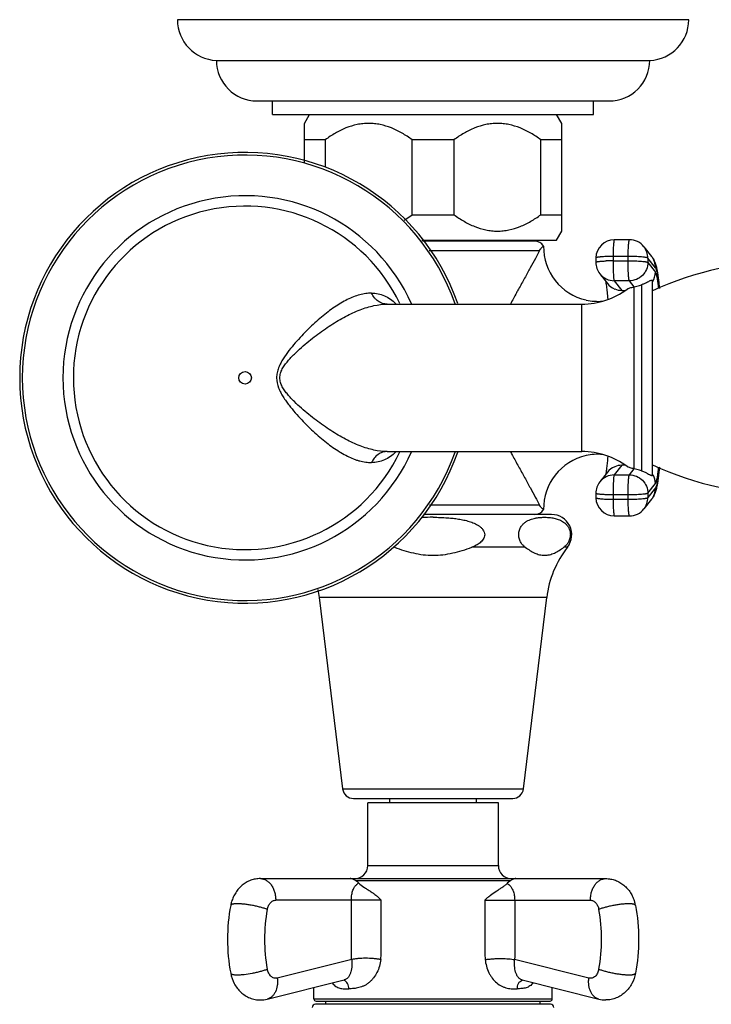
# Model space of a CAD drawing. Units: inches. Extents: x 4.5 to 17.6, y 2.9 to 12.1.
# Drawn here: x 4.5 to 7.6, y 7.5 to 12.1 of the extents above; entities that cross this region are included whole.
import ezdxf

# ---------------------------------------------------------------- set-up
doc = ezdxf.new("R2010")
doc.units = ezdxf.units.IN
doc.header["$LTSCALE"] = 1.21
doc.header["$MEASUREMENT"] = 0
doc.layers.get('0').update_dxf_attribs({"linetype": 'CONTINUOUS'})

msp = doc.modelspace()

# ---------------------------------------------------------------- linework, layer by layer
at = {"color": 7, "linetype": 'Continuous'}
for p, q in [((7.5444, 12.0523), (5.1844, 12.0523)), ((5.3644, 11.8645), (7.3644, 11.8645)), ((5.5525, 11.6773), (7.1763, 11.6773)), ((5.6234, 11.6153), (5.6234, 11.6773)), ((7.1054, 11.6153), (7.1054, 11.6773)), ((5.6234, 11.6153), (7.1054, 11.6153)), ((5.7704, 11.5737), (5.7944, 11.6153)), ((6.9584, 11.5737), (6.9344, 11.6153)), ((5.7704, 11.3957), (5.7704, 11.5737)), ((6.9584, 11.0769), (6.9584, 11.5737)), ((5.8669, 11.4984), (5.7704, 11.4984)), ((5.8669, 11.4984), (5.8669, 11.3717)), ((6.2678, 11.1522), (6.2678, 11.4984)), ((6.4609, 11.4984), (6.2678, 11.4984)), ((6.4609, 11.4984), (6.4609, 11.1522)), ((6.8618, 11.1522), (6.8618, 11.4984)), ((6.9584, 11.4984), (6.8618, 11.4984)), ((6.2678, 11.1522), (6.4609, 11.1522)), ((6.8618, 11.1522), (6.9584, 11.1522)), ((6.9344, 11.0353), (6.9584, 11.0769)), ((6.3128, 11.0353), (6.9344, 11.0353)), ((6.8325, 11.0304), (6.3162, 11.0304)), ((6.7744, 11.0304), (6.7744, 11.0353)), ((7.2709, 11.0373), (7.201, 11.0373)), ((7.3377, 11.0048), (7.3726, 10.9604)), ((6.8579, 10.9917), (6.8552, 10.9869)), ((7.116, 10.9528), (7.1159, 10.9329)), ((7.1341, 10.8799), (7.169, 10.8354)), ((7.3732, 10.8498), (7.3768, 10.8498)), ((7.3768, 9.9498), (7.3768, 10.8498)), ((6.1528, 10.7398), (7.0513, 10.7398)), ((6.1528, 10.0598), (7.0513, 10.0598)), ((7.169, 9.9643), (7.1341, 9.9198)), ((7.3732, 9.9498), (7.3768, 9.9498)), ((7.1159, 9.8668), (7.116, 9.8469)), ((7.3726, 9.8393), (7.3377, 9.7949)), ((6.9108, 9.7693), (6.3209, 9.7693)), ((6.858, 9.808), (6.8552, 9.8127)), ((7.201, 9.7624), (7.2709, 9.7624)), ((5.9473, 8.5033), (5.84, 9.3863)), ((6.7815, 8.5033), (6.8888, 9.3863)), ((5.9969, 8.4593), (6.7319, 8.4593)), ((6.1644, 8.4393), (6.1644, 8.4593)), ((6.5644, 8.4393), (6.5644, 8.4593)), ((6.0629, 8.1493), (6.0629, 8.4393)), ((6.6659, 8.4393), (6.063, 8.4393)), ((6.6659, 8.1493), (6.6659, 8.4393)), ((5.5677, 8.0893), (7.1611, 8.0893)), ((6.7119, 8.0724), (6.7071, 8.068)), ((5.5989, 7.5332), (5.9538, 7.6217)), ((5.8144, 7.5343), (5.8144, 7.5869)), ((6.7757, 7.6215), (7.1299, 7.5332)), ((6.9144, 7.5343), (6.9144, 7.5869)), ((6.9071, 7.5093), (5.8217, 7.5093)), ((5.8244, 7.5243), (6.9043, 7.5243)), ((5.8694, 7.5093), (5.8694, 7.5243)), ((6.8594, 7.5093), (6.8594, 7.5243))]:
    msp.add_line(p, q, dxfattribs=at)
at = {"color": 9, "linetype": 'Continuous'}
for p, q in [((6.3461, 10.9869), (6.8552, 10.9869)), ((7.1951, 10.9598), (7.195, 10.9399)), ((7.265, 10.9598), (7.1951, 10.9598)), ((7.2648, 10.9399), (7.265, 10.9598)), ((7.3557, 10.9523), (7.3555, 10.9324)), ((7.3906, 10.9078), (7.3557, 10.9523)), ((7.195, 10.9399), (7.2648, 10.9399)), ((7.3555, 10.9324), (7.3904, 10.8879)), ((7.2004, 10.8477), (7.2353, 10.8033)), ((7.2702, 10.8477), (7.2004, 10.8477)), ((7.2923, 10.8198), (7.2702, 10.8477)), ((7.2924, 9.9799), (7.2924, 10.8198)), ((7.3268, 10.829), (7.3268, 9.9706)), ((7.2353, 10.8033), (7.2503, 10.8033)), ((6.1528, 10.7398), (6.1523, 10.7398)), ((7.0513, 10.0598), (7.0513, 10.7398)), ((6.1528, 10.0598), (6.1523, 10.0598)), ((7.2353, 9.9964), (7.2004, 9.952)), ((7.2503, 9.9964), (7.2353, 9.9964)), ((7.2004, 9.952), (7.2702, 9.952)), ((7.2702, 9.952), (7.2923, 9.9799)), ((7.3555, 9.8673), (7.3904, 9.9118)), ((7.195, 9.8598), (7.1951, 9.8399)), ((7.2648, 9.8598), (7.195, 9.8598)), ((7.265, 9.8399), (7.2648, 9.8598)), ((7.3555, 9.8673), (7.3557, 9.8474)), ((7.3906, 9.8918), (7.3557, 9.8474)), ((7.1951, 9.8399), (7.265, 9.8399)), ((6.8552, 9.8127), (6.3484, 9.8128)), ((6.7896, 9.6183), (6.5428, 9.6183)), ((6.9846, 9.6183), (6.968, 9.6183)), ((6.8888, 9.3863), (5.84, 9.3863)), ((5.9473, 8.5033), (6.7815, 8.5033)), ((6.0629, 8.1493), (6.6659, 8.1493)), ((6.7213, 8.0793), (6.0075, 8.0793)), ((6.1247, 7.9893), (5.6384, 7.9893)), ((6.6041, 7.9893), (7.0904, 7.9893)), ((5.989, 7.7159), (5.6454, 7.6302)), ((7.0834, 7.6302), (6.7402, 7.7158)), ((5.8144, 7.5343), (6.9144, 7.5343))]:
    msp.add_line(p, q, dxfattribs=at)
msp.add_circle((5.4968, 10.3998), 0.0291, dxfattribs=at)
at = {"color": 7, "linetype": 'Continuous'}
for centre, radius, start, end in [((5.3724, 12.0523), 0.188, 180, 267.5611), ((7.3564, 12.0523), 0.188, 272.4389, 360), ((5.5524, 11.8653), 0.188, 180.2529, 270), ((7.1764, 11.8653), 0.188, 270, 359.7471), ((5.4968, 10.3998), 1.04, 19.2273, 340.7922), ((6.8325, 10.9792), 0.0512, 34.3043, 90), ((7.1244, 11.0029), 0.2497, 178.8392, 257.5188), ((7.201, 10.9523), 0.085, 90, 179.6451), ((7.2709, 10.9523), 0.085, 38.1587, 89.997), ((7.2009, 10.9324), 0.085, 179.6621, 218.1557), ((8.0073, 9.4398), 1.5, 90, 114.854), ((7.0513, 11.0898), 0.35, 270, 306.787), ((7.1248, 11.0042), 0.2514, 257.5594, 275.1052), ((7.1247, 9.797), 0.25, 102.572, 181.1698), ((7.0513, 9.7098), 0.35, 53.213, 90), ((7.1248, 9.7955), 0.2515, 84.8924, 102.53), ((8.0073, 11.3598), 1.5, 245.146, 270), ((7.2009, 9.8673), 0.085, 141.8442, 180.3522), ((7.201, 9.8474), 0.085, 180.3549, 270), ((6.8325, 9.8205), 0.0512, 270, 325.6957), ((6.9109, 9.6758), 0.0935, 322.034, 90), ((7.2709, 9.8474), 0.085, 270.003, 321.8413), ((6.3636, 8.8082), 0.9482, 89.9527, 93.1403), ((7.3544, 9.3298), 0.469, 142.034, 173.0751), ((5.3744, 9.3298), 0.469, 6.9249, 11.411), ((5.9969, 8.5093), 0.05, 186.9249, 270), ((6.7319, 8.5093), 0.05, 270, 353.0751), ((6.0029, 8.1493), 0.06, 270, 360), ((6.7259, 8.1493), 0.06, 180, 270), ((5.6013, 7.9333), 0.1739, 163.5902, 169.2232), ((7.1274, 7.9333), 0.1739, 10.7768, 16.4098), ((5.5677, 7.6581), 0.1288, 270.0037, 284.0217), ((5.8219, 7.4943), 0.015, 90, 180), ((5.8244, 7.5343), 0.01, 180, 270), ((6.9044, 7.5343), 0.01, 270, 360), ((6.9069, 7.4943), 0.015, 0, 90), ((7.1611, 7.6581), 0.1288, 255.9783, 269.9963)]:
    msp.add_arc(centre, radius, start, end, dxfattribs=at)
at = {"color": 9, "linetype": 'Continuous'}
for centre, radius, start, end in [((5.4968, 10.3998), 1.0278, 19.4428, 340.5556), ((5.4968, 10.3998), 0.8403, 23.9307, 336.0658), ((5.4968, 10.3998), 0.7923, 25.6561, 334.473), ((7.2715, 10.9528), 0.0841, 359.6203, 38.1323), ((7.3064, 10.9084), 0.0841, 359.6203, 38.1323), ((7.194, 10.1023), 0.8376, 89.9297, 92.1192), ((7.2003, 10.932), 0.0843, 218.2082, 270.0689), ((7.3055, 10.8885), 0.0849, 327.1152, 359.6265), ((7.2351, 10.8874), 0.0841, 218.1691, 247.4819), ((7.2354, 10.8885), 0.0852, 247.5704, 269.9352), ((7.2354, 9.9112), 0.0852, 90.0648, 112.4296), ((7.2003, 9.8677), 0.0843, 89.9311, 141.7918), ((7.2351, 9.9123), 0.0841, 112.5181, 141.8309), ((7.3055, 9.9112), 0.0849, 0.3739, 28.4148), ((7.0632, 10.0036), 0.342, 349.4741, 350.1504), ((7.3064, 9.8913), 0.0841, 321.8677, 0.3797), ((7.2715, 9.8468), 0.0841, 321.8677, 0.3797), ((6.3282, 7.8093), 0.7416, 169.2902, 190.7098), ((6.4006, 7.8093), 0.7416, 349.2902, 10.7098)]:
    msp.add_arc(centre, radius, start, end, dxfattribs=at)
at = {"color": 7, "linetype": 'Continuous'}
for points, knots in [([(6.2678, 11.4984), (6.2529, 11.5093), (6.2221, 11.5295), (6.173, 11.5539), (6.1296, 11.5673), (6.0941, 11.5728), (6.0674, 11.5742), (6.0406, 11.5728), (6.0052, 11.5673), (5.9618, 11.5539), (5.9127, 11.5295), (5.8819, 11.5093), (5.8669, 11.4984)], [0, 0, 0, 0, 0.127485, 0.253173, 0.377093, 0.438626, 0.5, 0.561374, 0.622907, 0.746828, 0.872515, 1, 1, 1, 1]), ([(6.8618, 11.4984), (6.8469, 11.5093), (6.8161, 11.5295), (6.767, 11.5539), (6.7236, 11.5673), (6.6881, 11.5728), (6.6614, 11.5742), (6.6346, 11.5728), (6.5992, 11.5673), (6.5558, 11.5539), (6.5067, 11.5295), (6.4759, 11.5093), (6.4609, 11.4984)], [0, 0, 0, 0, 0.127485, 0.253173, 0.377093, 0.438626, 0.5, 0.561374, 0.622907, 0.746828, 0.872515, 1, 1, 1, 1]), ([(6.2314, 11.1279), (6.2345, 11.1298), (6.2469, 11.1375), (6.259, 11.1458), (6.2678, 11.1522)], [0, 0, 0, 0, 0.249088, 1, 1, 1, 1]), ([(6.4609, 11.1522), (6.4759, 11.1414), (6.5067, 11.1211), (6.5558, 11.0968), (6.5992, 11.0833), (6.6346, 11.0778), (6.6614, 11.0764), (6.6881, 11.0778), (6.7236, 11.0833), (6.767, 11.0968), (6.8161, 11.1211), (6.8469, 11.1414), (6.8618, 11.1522)], [0, 0, 0, 0, 0.127485, 0.253173, 0.377093, 0.438626, 0.5, 0.561374, 0.622907, 0.746828, 0.872515, 1, 1, 1, 1]), ([(6.8747, 11.008), (6.8747, 11.008), (6.8746, 11.0079), (6.8745, 11.0078), (6.8741, 11.0075), (6.8737, 11.0072), (6.8731, 11.0067), (6.8724, 11.0062), (6.8715, 11.0055), (6.8701, 11.0044), (6.8681, 11.0026), (6.8658, 11.0005), (6.8637, 10.9984), (6.8611, 10.9957), (6.8591, 10.9934), (6.8579, 10.9917)], [0, 0, 0, 0, 0.0038, 0.014144, 0.031308, 0.055386, 0.086504, 0.124796, 0.170463, 0.223756, 0.354631, 0.521225, 0.620021, 0.73107, 1, 1, 1, 1]), ([(6.8552, 10.9869), (6.8491, 10.9747), (6.8353, 10.9484), (6.8124, 10.9062), (6.7864, 10.859), (6.7681, 10.8259), (6.7586, 10.8088)], [0, 0, 0, 0, 0.201239, 0.440642, 0.709184, 1, 1, 1, 1]), ([(7.3726, 10.9604), (7.3753, 10.9569), (7.38, 10.9501), (7.3837, 10.9427), (7.3853, 10.9393)], [0, 0, 0, 0, 0.536308, 1, 1, 1, 1]), ([(7.3853, 10.9393), (7.3869, 10.9359), (7.3896, 10.9293), (7.3936, 10.9164), (7.3959, 10.9069), (7.3972, 10.9006)], [0, 0, 0, 0, 0.277559, 0.522843, 1, 1, 1, 1]), ([(7.3972, 10.9006), (7.3976, 10.8987), (7.3991, 10.8909), (7.4004, 10.8831), (7.4014, 10.8771)], [0, 0, 0, 0, 0.239418, 1, 1, 1, 1]), ([(7.4014, 10.8771), (7.4017, 10.8747), (7.4032, 10.8648), (7.4045, 10.8548), (7.4053, 10.8471)], [0, 0, 0, 0, 0.235822, 1, 1, 1, 1]), ([(7.1605, 10.8468), (7.1612, 10.8434), (7.1626, 10.8353), (7.1638, 10.8272), (7.1644, 10.8225)], [0, 0, 0, 0, 0.424167, 1, 1, 1, 1]), ([(7.1644, 10.8225), (7.1656, 10.8136), (7.1679, 10.7937), (7.1696, 10.7738), (7.1705, 10.7628)], [0, 0, 0, 0, 0.449686, 1, 1, 1, 1]), ([(7.2609, 10.8095), (7.2616, 10.81), (7.2632, 10.811), (7.2672, 10.8129), (7.2736, 10.815), (7.2824, 10.8174), (7.2889, 10.819), (7.2923, 10.8198)], [0, 0, 0, 0, 0.075741, 0.168605, 0.400785, 0.682818, 1, 1, 1, 1]), ([(7.2923, 10.8198), (7.2966, 10.8208), (7.3048, 10.8226), (7.3163, 10.8257), (7.3235, 10.8279), (7.3268, 10.829)], [0, 0, 0, 0, 0.373497, 0.703667, 1, 1, 1, 1]), ([(7.349, 10.8386), (7.3459, 10.8369), (7.3386, 10.8334), (7.3311, 10.8305), (7.3268, 10.829)], [0, 0, 0, 0, 0.442935, 1, 1, 1, 1]), ([(7.3732, 10.8498), (7.3719, 10.8498), (7.3689, 10.8491), (7.3638, 10.8467), (7.3571, 10.8429), (7.352, 10.8401), (7.349, 10.8386)], [0, 0, 0, 0, 0.141734, 0.344346, 0.623378, 1, 1, 1, 1]), ([(7.4053, 10.8471), (7.4057, 10.8444), (7.407, 10.8327), (7.4081, 10.8209), (7.409, 10.812)], [0, 0, 0, 0, 0.236893, 1, 1, 1, 1]), ([(6.7586, 10.8087), (6.7555, 10.8031), (6.7431, 10.7802), (6.7308, 10.7573), (6.7217, 10.7399)], [0, 0, 0, 0, 0.24502, 1, 1, 1, 1]), ([(6.7217, 10.0598), (6.7247, 10.0539), (6.7369, 10.0309), (6.7493, 10.008), (6.7586, 9.991)], [0, 0, 0, 0, 0.254292, 1, 1, 1, 1]), ([(7.1705, 10.0369), (7.1698, 10.0276), (7.1683, 10.0104), (7.1657, 9.9869), (7.1633, 9.9681), (7.1614, 9.9574), (7.1605, 9.9529)], [0, 0, 0, 0, 0.330466, 0.612392, 0.839109, 1, 1, 1, 1]), ([(6.7586, 9.9909), (6.7681, 9.9738), (6.7821, 9.9484), (6.8003, 9.9153), (6.8169, 9.8853), (6.8353, 9.8513), (6.849, 9.8249), (6.8552, 9.8127)], [0, 0, 0, 0, 0.290756, 0.428191, 0.559214, 0.798639, 1, 1, 1, 1]), ([(7.2923, 9.9799), (7.289, 9.9807), (7.2828, 9.9821), (7.2743, 9.9845), (7.2681, 9.9865), (7.264, 9.9883), (7.2624, 9.9892), (7.2616, 9.9896)], [0, 0, 0, 0, 0.311081, 0.590066, 0.823947, 0.919836, 1, 1, 1, 1]), ([(7.3268, 9.9706), (7.3235, 9.9718), (7.3163, 9.974), (7.3048, 9.9771), (7.2966, 9.9789), (7.2923, 9.9799)], [0, 0, 0, 0, 0.296335, 0.626503, 1, 1, 1, 1]), ([(7.3268, 9.9706), (7.3324, 9.9688), (7.3418, 9.965), (7.3535, 9.9588), (7.361, 9.9546), (7.3657, 9.9522), (7.3677, 9.9513), (7.3686, 9.9509)], [0, 0, 0, 0, 0.37935, 0.656408, 0.857766, 0.935442, 1, 1, 1, 1]), ([(7.3686, 9.9509), (7.3694, 9.9506), (7.3709, 9.9501), (7.3725, 9.9498), (7.3732, 9.9498)], [0, 0, 0, 0, 0.553333, 1, 1, 1, 1]), ([(7.4055, 9.9537), (7.4052, 9.951), (7.404, 9.9408), (7.4026, 9.9307), (7.4015, 9.9232)], [0, 0, 0, 0, 0.26461, 1, 1, 1, 1]), ([(7.4089, 9.9876), (7.4087, 9.9846), (7.4076, 9.9733), (7.4064, 9.962), (7.4055, 9.9537)], [0, 0, 0, 0, 0.262567, 1, 1, 1, 1]), ([(7.4015, 9.9232), (7.4011, 9.9212), (7.3999, 9.9132), (7.3985, 9.9052), (7.3972, 9.8994)], [0, 0, 0, 0, 0.26185, 1, 1, 1, 1]), ([(7.3854, 9.8605), (7.3838, 9.857), (7.38, 9.8497), (7.3753, 9.8428), (7.3726, 9.8393)], [0, 0, 0, 0, 0.463479, 1, 1, 1, 1]), ([(7.3972, 9.8994), (7.3959, 9.893), (7.3936, 9.8835), (7.3896, 9.8705), (7.3869, 9.8639), (7.3854, 9.8605)], [0, 0, 0, 0, 0.477494, 0.722639, 1, 1, 1, 1]), ([(6.8747, 9.7917), (6.8744, 9.7919), (6.873, 9.793), (6.8698, 9.7955), (6.8659, 9.799), (6.8616, 9.8034), (6.8592, 9.8062), (6.858, 9.808)], [0, 0, 0, 0, 0.054663, 0.222931, 0.520671, 0.730702, 1, 1, 1, 1]), ([(6.3644, 9.7564), (6.3756, 9.7564), (6.398, 9.756), (6.4204, 9.7548), (6.4316, 9.754)], [0, 0, 0, 0, 0.500002, 1, 1, 1, 1]), ([(6.4316, 9.754), (6.44, 9.7534), (6.4567, 9.7519), (6.4817, 9.7486), (6.5064, 9.7441), (6.5308, 9.7378), (6.5506, 9.7307), (6.5657, 9.7233), (6.5765, 9.7168), (6.5864, 9.7089), (6.5949, 9.6996), (6.601, 9.6884), (6.6027, 9.68), (6.6027, 9.6758)], [0, 0, 0, 0, 0.125017, 0.250033, 0.375046, 0.500052, 0.625037, 0.687559, 0.750084, 0.812609, 0.875137, 0.937601, 1, 1, 1, 1]), ([(6.7597, 9.6758), (6.7597, 9.6796), (6.7603, 9.6869), (6.7634, 9.6999), (6.7699, 9.7134), (6.78, 9.7257), (6.7908, 9.7346), (6.8019, 9.7412), (6.8167, 9.7477), (6.8283, 9.7509), (6.836, 9.7524)], [0, 0, 0, 0, 0.096011, 0.185847, 0.340823, 0.471651, 0.58828, 0.696708, 0.800328, 1, 1, 1, 1]), ([(6.836, 9.7524), (6.8372, 9.7527), (6.8424, 9.7536), (6.8476, 9.7544), (6.8515, 9.7548)], [0, 0, 0, 0, 0.250984, 1, 1, 1, 1]), ([(6.8515, 9.7548), (6.8582, 9.7556), (6.8717, 9.7565), (6.8919, 9.7563), (6.9122, 9.7544), (6.9325, 9.7504), (6.9528, 9.7432), (6.9691, 9.7334), (6.9811, 9.7219), (6.9896, 9.71), (6.9949, 9.6975), (6.9975, 9.6857), (6.998, 9.6792), (6.998, 9.6758)], [0, 0, 0, 0, 0.107593, 0.214991, 0.322763, 0.431809, 0.544155, 0.664805, 0.731984, 0.807541, 0.896256, 0.94673, 1, 1, 1, 1]), ([(6.6027, 9.6758), (6.6027, 9.6722), (6.6014, 9.6648), (6.5966, 9.6548), (6.5897, 9.6462), (6.5789, 9.6363), (6.5632, 9.6266), (6.5497, 9.6208), (6.5428, 9.6183)], [0, 0, 0, 0, 0.124915, 0.249899, 0.374989, 0.500078, 0.749956, 1, 1, 1, 1]), ([(6.7896, 9.6183), (6.786, 9.621), (6.7788, 9.6272), (6.7693, 9.6394), (6.7632, 9.6525), (6.7602, 9.6652), (6.7597, 9.6722), (6.7597, 9.6758)], [0, 0, 0, 0, 0.198922, 0.4223, 0.68621, 0.838219, 1, 1, 1, 1]), ([(6.998, 9.6758), (6.998, 9.6722), (6.9974, 9.6652), (6.9944, 9.6525), (6.9884, 9.6394), (6.9788, 9.6272), (6.9716, 9.621), (6.968, 9.6183)], [0, 0, 0, 0, 0.161782, 0.31379, 0.5777, 0.801078, 1, 1, 1, 1]), ([(6.186, 9.6183), (6.2003, 9.613), (6.2292, 9.6031), (6.2734, 9.591), (6.3186, 9.583), (6.3491, 9.5811), (6.3644, 9.5811)], [0, 0, 0, 0, 0.249979, 0.499989, 0.750004, 1, 1, 1, 1]), ([(6.3644, 9.5811), (6.3797, 9.5811), (6.4102, 9.583), (6.4554, 9.591), (6.4996, 9.6031), (6.5285, 9.613), (6.5428, 9.6183)], [0, 0, 0, 0, 0.249999, 0.500015, 0.750023, 1, 1, 1, 1]), ([(6.7896, 9.6183), (6.7966, 9.6131), (6.8107, 9.6034), (6.8293, 9.5931), (6.8444, 9.587), (6.8595, 9.5827), (6.8788, 9.5805), (6.8981, 9.5827), (6.9132, 9.587), (6.9284, 9.5931), (6.9469, 9.6034), (6.961, 9.6131), (6.968, 9.6183)], [0, 0, 0, 0, 0.133532, 0.261324, 0.322772, 0.382764, 0.500001, 0.617239, 0.677231, 0.73868, 0.86647, 1, 1, 1, 1]), ([(5.5677, 8.0893), (5.5601, 8.0893), (5.5448, 8.088), (5.5227, 8.082), (5.502, 8.0722), (5.4832, 8.0591), (5.4668, 8.0431), (5.453, 8.0247), (5.4421, 8.0044), (5.4367, 7.9899), (5.4345, 7.9825)], [0, 0, 0, 0, 0.124601, 0.249041, 0.373495, 0.498078, 0.622713, 0.747792, 0.873578, 1, 1, 1, 1]), ([(6.0075, 8.0793), (6.0051, 8.0809), (6.0007, 8.0836), (5.9942, 8.0869), (5.9882, 8.0889), (5.9844, 8.0893), (5.9826, 8.0893)], [0, 0, 0, 0, 0.313562, 0.575498, 0.799261, 1, 1, 1, 1]), ([(6.7462, 8.0893), (6.7444, 8.0893), (6.7405, 8.0889), (6.7346, 8.0869), (6.7281, 8.0836), (6.7237, 8.0809), (6.7213, 8.0793)], [0, 0, 0, 0, 0.200739, 0.4245, 0.686437, 1, 1, 1, 1]), ([(7.1611, 8.0893), (7.1687, 8.0893), (7.1839, 8.088), (7.206, 8.082), (7.2268, 8.0722), (7.2455, 8.0591), (7.262, 8.0431), (7.2758, 8.0247), (7.2867, 8.0044), (7.2921, 7.9899), (7.2942, 7.9825)], [0, 0, 0, 0, 0.124601, 0.249041, 0.373495, 0.498078, 0.622713, 0.747792, 0.873578, 1, 1, 1, 1]), ([(6.0203, 8.0693), (6.0193, 8.0703), (6.0153, 8.0739), (6.0109, 8.0772), (6.0075, 8.0793)], [0, 0, 0, 0, 0.256131, 1, 1, 1, 1]), ([(6.0203, 8.0693), (6.0279, 8.062), (6.0409, 8.0526), (6.0589, 8.0412), (6.0726, 8.0326), (6.0864, 8.0234), (6.0999, 8.0133), (6.1128, 8.002), (6.1209, 7.9937), (6.1247, 7.9893)], [0, 0, 0, 0, 0.240345, 0.361517, 0.48451, 0.609737, 0.737435, 0.867605, 1, 1, 1, 1]), ([(6.6041, 7.9893), (6.6079, 7.9936), (6.6159, 8.0017), (6.6329, 8.0161), (6.6511, 8.0283), (6.6693, 8.0399), (6.6825, 8.0485), (6.6953, 8.0576), (6.7033, 8.0644), (6.7071, 8.068)], [0, 0, 0, 0, 0.132156, 0.261931, 0.514313, 0.637369, 0.75881, 0.879283, 1, 1, 1, 1]), ([(6.7213, 8.0793), (6.7196, 8.0783), (6.7164, 8.0761), (6.7134, 8.0737), (6.7119, 8.0724)], [0, 0, 0, 0, 0.49409, 1, 1, 1, 1]), ([(5.4305, 7.9659), (5.4207, 7.9144), (5.411, 7.8093), (5.4207, 7.7043), (5.4305, 7.6528)], [0, 0, 0, 0, 0.5, 1, 1, 1, 1]), ([(7.2983, 7.9659), (7.3081, 7.9144), (7.3178, 7.8093), (7.3081, 7.7043), (7.2983, 7.6528)], [0, 0, 0, 0, 0.5, 1, 1, 1, 1]), ([(5.4305, 7.6528), (5.4337, 7.6363), (5.442, 7.612), (5.46, 7.5837), (5.4768, 7.5651), (5.4966, 7.5497), (5.5188, 7.5381), (5.5427, 7.531), (5.5594, 7.5293), (5.5677, 7.5293)], [0, 0, 0, 0, 0.252061, 0.377427, 0.502121, 0.626629, 0.751046, 0.875463, 1, 1, 1, 1]), ([(7.2983, 7.6528), (7.2951, 7.6363), (7.2868, 7.612), (7.2688, 7.5837), (7.252, 7.5651), (7.2322, 7.5497), (7.21, 7.5381), (7.186, 7.531), (7.1694, 7.5293), (7.1611, 7.5293)], [0, 0, 0, 0, 0.252062, 0.377428, 0.502122, 0.626629, 0.751046, 0.875463, 1, 1, 1, 1])]:
    msp.add_open_spline(points, degree=3, knots=knots, dxfattribs=at)
at = {"color": 9, "linetype": 'Continuous'}
for points, knots in [([(7.201, 11.0373), (7.2008, 11.0373), (7.2005, 11.037), (7.2002, 11.0364), (7.1998, 11.0355), (7.1993, 11.0338), (7.1986, 11.03), (7.1978, 11.0237), (7.1969, 11.0143), (7.1962, 11.0028), (7.1957, 10.9895), (7.1953, 10.975), (7.1952, 10.9649), (7.1951, 10.9598)], [0, 0, 0, 0, 0.008458, 0.015249, 0.024078, 0.048147, 0.080941, 0.171769, 0.293679, 0.44285, 0.614397, 0.802629, 1, 1, 1, 1]), ([(7.265, 10.9598), (7.265, 10.9649), (7.2651, 10.975), (7.2655, 10.9895), (7.2661, 11.0028), (7.2668, 11.0143), (7.2676, 11.0237), (7.2684, 11.03), (7.2692, 11.0338), (7.2696, 11.0355), (7.27, 11.0364), (7.2703, 11.037), (7.2706, 11.0373), (7.2709, 11.0373)], [0, 0, 0, 0, 0.197371, 0.385603, 0.55715, 0.706321, 0.828231, 0.919059, 0.951853, 0.975922, 0.984751, 0.991542, 1, 1, 1, 1]), ([(7.1951, 10.9598), (7.1899, 10.9598), (7.1797, 10.9597), (7.1649, 10.9593), (7.1514, 10.9587), (7.1411, 10.958), (7.1339, 10.9573), (7.1294, 10.9568), (7.1255, 10.9562), (7.1222, 10.9556), (7.1196, 10.955), (7.1179, 10.9544), (7.1169, 10.9539), (7.1164, 10.9535), (7.116, 10.9531), (7.116, 10.9528)], [0, 0, 0, 0, 0.19562, 0.382685, 0.553563, 0.70249, 0.767134, 0.824509, 0.874193, 0.915788, 0.948941, 0.973553, 0.982762, 0.990045, 1, 1, 1, 1]), ([(7.3266, 10.9576), (7.3171, 10.9584), (7.2965, 10.9595), (7.2759, 10.9598), (7.265, 10.9598)], [0, 0, 0, 0, 0.467053, 1, 1, 1, 1]), ([(7.3557, 10.9523), (7.3554, 10.9526), (7.3545, 10.9532), (7.3527, 10.9539), (7.3501, 10.9546), (7.3467, 10.9552), (7.3426, 10.9559), (7.3359, 10.9568), (7.3305, 10.9573), (7.3266, 10.9576)], [0, 0, 0, 0, 0.041406, 0.106645, 0.196845, 0.311902, 0.451207, 0.613394, 1, 1, 1, 1]), ([(7.1159, 10.9329), (7.1159, 10.9333), (7.1167, 10.934), (7.1178, 10.9345), (7.1193, 10.935), (7.1211, 10.9355), (7.1233, 10.9359), (7.1259, 10.9364), (7.13, 10.937), (7.1359, 10.9376), (7.1474, 10.9386), (7.1565, 10.9391), (7.163, 10.9393)], [0, 0, 0, 0, 0.027468, 0.051073, 0.082227, 0.121142, 0.167805, 0.222008, 0.283501, 0.427261, 0.596734, 1, 1, 1, 1]), ([(7.195, 10.9399), (7.1949, 10.9289), (7.1951, 10.9082), (7.1958, 10.8875), (7.1964, 10.8778)], [0, 0, 0, 0, 0.531044, 1, 1, 1, 1]), ([(7.2702, 10.8477), (7.2699, 10.848), (7.2695, 10.8491), (7.269, 10.851), (7.2685, 10.8538), (7.2679, 10.8573), (7.2675, 10.8615), (7.2668, 10.8684), (7.2661, 10.8785), (7.2655, 10.8921), (7.265, 10.9072), (7.2648, 10.9234), (7.2648, 10.9343), (7.2648, 10.9399)], [0, 0, 0, 0, 0.013826, 0.035761, 0.065875, 0.104024, 0.149956, 0.203195, 0.329443, 0.478189, 0.643907, 0.820429, 1, 1, 1, 1]), ([(7.2648, 10.9399), (7.2758, 10.9399), (7.2964, 10.9395), (7.3169, 10.9385), (7.3265, 10.9377)], [0, 0, 0, 0, 0.532947, 1, 1, 1, 1]), ([(7.3555, 10.9324), (7.3555, 10.9213), (7.3509, 10.8991), (7.3319, 10.8709), (7.3036, 10.8521), (7.2813, 10.8477), (7.2702, 10.8477)], [0, 0, 0, 0, 0.249622, 0.499761, 0.75004, 1, 1, 1, 1]), ([(7.3265, 10.9377), (7.3303, 10.9374), (7.3357, 10.9368), (7.3425, 10.936), (7.3466, 10.9353), (7.3499, 10.9346), (7.3525, 10.9339), (7.3543, 10.9333), (7.3553, 10.9327), (7.3555, 10.9324)], [0, 0, 0, 0, 0.386606, 0.548793, 0.688098, 0.803155, 0.893355, 0.958594, 1, 1, 1, 1]), ([(7.3906, 10.9078), (7.3912, 10.907), (7.3924, 10.905), (7.394, 10.9013), (7.3956, 10.8965), (7.3978, 10.8881), (7.4005, 10.875), (7.4022, 10.8638), (7.4031, 10.8576)], [0, 0, 0, 0, 0.058969, 0.136152, 0.23228, 0.347604, 0.635867, 1, 1, 1, 1]), ([(7.1964, 10.8778), (7.1966, 10.8739), (7.197, 10.8684), (7.1976, 10.8615), (7.1981, 10.8573), (7.1986, 10.8538), (7.1992, 10.851), (7.1997, 10.8491), (7.2001, 10.848), (7.2004, 10.8477)], [0, 0, 0, 0, 0.383215, 0.54482, 0.684242, 0.800041, 0.89145, 0.958032, 1, 1, 1, 1]), ([(7.3994, 10.8586), (7.3988, 10.8621), (7.3975, 10.8685), (7.3953, 10.877), (7.3934, 10.8827), (7.3917, 10.8861), (7.3909, 10.8874), (7.3904, 10.8879)], [0, 0, 0, 0, 0.350382, 0.633397, 0.849185, 0.932433, 1, 1, 1, 1]), ([(7.4058, 10.8133), (7.4049, 10.8217), (7.403, 10.8368), (7.4007, 10.8518), (7.3994, 10.8586)], [0, 0, 0, 0, 0.550577, 1, 1, 1, 1]), ([(7.4031, 10.8576), (7.4041, 10.8505), (7.406, 10.8354), (7.4076, 10.8203), (7.4084, 10.8122)], [0, 0, 0, 0, 0.464972, 1, 1, 1, 1]), ([(6.08, 10.791), (6.0711, 10.7907), (6.0529, 10.789), (6.0253, 10.7834), (5.9968, 10.7743), (5.968, 10.7613), (5.9387, 10.7451), (5.909, 10.726), (5.879, 10.7043), (5.8487, 10.68), (5.8183, 10.6533), (5.7879, 10.6245), (5.7576, 10.5937), (5.7278, 10.5607), (5.699, 10.5257), (5.6767, 10.4944), (5.6609, 10.4676), (5.651, 10.4462), (5.6452, 10.4272), (5.6426, 10.4116), (5.6413, 10.3879), (5.6477, 10.3603), (5.6611, 10.3319), (5.6729, 10.3117), (5.6859, 10.2924), (5.7041, 10.2678), (5.728, 10.2388), (5.7577, 10.2059), (5.788, 10.175), (5.8184, 10.1462), (5.8488, 10.1196), (5.8791, 10.0953), (5.9091, 10.0736), (5.9388, 10.0546), (5.9681, 10.0385), (5.9924, 10.0274), (6.0116, 10.0205), (6.0301, 10.015), (6.0529, 10.0104), (6.0711, 10.0089), (6.08, 10.0087)], [0, 0, 0, 0, 0.021532, 0.044376, 0.068532, 0.094096, 0.121177, 0.149781, 0.179866, 0.211364, 0.244173, 0.278178, 0.313261, 0.349285, 0.386105, 0.423591, 0.442558, 0.461655, 0.48093, 0.49057, 0.500192, 0.53852, 0.557603, 0.576561, 0.595374, 0.61404, 0.650848, 0.686855, 0.721923, 0.755917, 0.788714, 0.8202, 0.850274, 0.878865, 0.905932, 0.931474, 0.9437, 0.95559, 0.978414, 1, 1, 1, 1]), ([(6.08, 10.791), (6.0903, 10.791), (6.1109, 10.7891), (6.1407, 10.7798), (6.1687, 10.764), (6.1853, 10.7496), (6.1931, 10.7416)], [0, 0, 0, 0, 0.243751, 0.485818, 0.734763, 1, 1, 1, 1]), ([(6.1523, 10.7398), (6.1453, 10.7399), (6.1308, 10.7423), (6.1139, 10.7506), (6.1017, 10.7605), (6.0903, 10.7726), (6.0836, 10.7834), (6.08, 10.791)], [0, 0, 0, 0, 0.224177, 0.466991, 0.595824, 0.72869, 1, 1, 1, 1]), ([(7.2353, 10.8033), (7.2357, 10.8027), (7.2366, 10.8014), (7.2372, 10.7999), (7.2375, 10.7991)], [0, 0, 0, 0, 0.440137, 1, 1, 1, 1]), ([(6.1528, 10.0598), (6.1323, 10.0598), (6.1008, 10.0637), (6.0593, 10.0746), (6.0151, 10.0899), (5.9587, 10.1162), (5.9033, 10.1491), (5.8585, 10.1794), (5.8243, 10.2043), (5.7902, 10.2309), (5.7567, 10.2594), (5.7295, 10.2845), (5.7087, 10.3059), (5.6939, 10.3226), (5.68, 10.34), (5.6702, 10.3556), (5.664, 10.3688), (5.6591, 10.3822), (5.6561, 10.3998), (5.6591, 10.4175), (5.664, 10.4309), (5.6702, 10.4441), (5.68, 10.4597), (5.6939, 10.4771), (5.7087, 10.4938), (5.7295, 10.5151), (5.7567, 10.5403), (5.7902, 10.5688), (5.8243, 10.5954), (5.8585, 10.6203), (5.9033, 10.6506), (5.9587, 10.6835), (6.0151, 10.7097), (6.0593, 10.7251), (6.1008, 10.7359), (6.1323, 10.7398), (6.1528, 10.7398)], [0, 0, 0, 0, 0.049007, 0.075148, 0.102467, 0.160643, 0.223343, 0.256211, 0.289954, 0.324451, 0.359544, 0.395054, 0.412882, 0.430694, 0.448417, 0.465937, 0.474632, 0.483227, 0.5, 0.516774, 0.525369, 0.534064, 0.551584, 0.569307, 0.587118, 0.604947, 0.640456, 0.67555, 0.710047, 0.74379, 0.776658, 0.839358, 0.897535, 0.924853, 0.950995, 1, 1, 1, 1]), ([(6.1523, 10.0598), (6.1451, 10.0598), (6.1301, 10.0572), (6.1094, 10.0467), (6.0921, 10.0299), (6.0834, 10.016), (6.08, 10.0087)], [0, 0, 0, 0, 0.232819, 0.47957, 0.737934, 1, 1, 1, 1]), ([(6.1931, 10.0581), (6.1853, 10.0501), (6.1688, 10.0358), (6.1407, 10.0199), (6.1109, 10.0106), (6.0903, 10.0087), (6.08, 10.0087)], [0, 0, 0, 0, 0.265247, 0.514194, 0.756272, 1, 1, 1, 1]), ([(7.2375, 10.0006), (7.2372, 9.9998), (7.2366, 9.9983), (7.2357, 9.997), (7.2353, 9.9964)], [0, 0, 0, 0, 0.559863, 1, 1, 1, 1]), ([(7.2004, 9.952), (7.2001, 9.9517), (7.1997, 9.9506), (7.1992, 9.9487), (7.1986, 9.9459), (7.1981, 9.9424), (7.1976, 9.9382), (7.197, 9.9313), (7.1966, 9.9258), (7.1964, 9.9219)], [0, 0, 0, 0, 0.041968, 0.10855, 0.199959, 0.315758, 0.45518, 0.616785, 1, 1, 1, 1]), ([(7.2648, 9.8598), (7.2648, 9.8653), (7.2648, 9.8763), (7.265, 9.8924), (7.2655, 9.9076), (7.2661, 9.9212), (7.2668, 9.9313), (7.2675, 9.9382), (7.2679, 9.9424), (7.2685, 9.9459), (7.269, 9.9487), (7.2695, 9.9506), (7.2699, 9.9517), (7.2702, 9.952)], [0, 0, 0, 0, 0.179571, 0.356093, 0.521811, 0.670557, 0.796805, 0.850044, 0.895976, 0.934125, 0.964239, 0.986174, 1, 1, 1, 1]), ([(7.2702, 9.952), (7.2813, 9.952), (7.3036, 9.9476), (7.3319, 9.9287), (7.3509, 9.9006), (7.3555, 9.8783), (7.3555, 9.8673)], [0, 0, 0, 0, 0.24996, 0.500239, 0.750378, 1, 1, 1, 1]), ([(7.4084, 9.9875), (7.4072, 9.9753), (7.4053, 9.9579), (7.4023, 9.9362), (7.4007, 9.9268), (7.3999, 9.9224)], [0, 0, 0, 0, 0.561222, 0.796426, 1, 1, 1, 1]), ([(7.4002, 9.9451), (7.4012, 9.9513), (7.4033, 9.9651), (7.4049, 9.9789), (7.4058, 9.9864)], [0, 0, 0, 0, 0.456109, 1, 1, 1, 1]), ([(7.1964, 9.9219), (7.1958, 9.9122), (7.1951, 9.8915), (7.1949, 9.8708), (7.195, 9.8598)], [0, 0, 0, 0, 0.468956, 1, 1, 1, 1]), ([(7.3904, 9.9118), (7.3909, 9.9123), (7.3917, 9.9136), (7.3934, 9.917), (7.3953, 9.9227), (7.3975, 9.9312), (7.3988, 9.9376), (7.3994, 9.9411)], [0, 0, 0, 0, 0.067566, 0.150812, 0.366599, 0.649616, 1, 1, 1, 1]), ([(7.3999, 9.9224), (7.3992, 9.9187), (7.3979, 9.912), (7.3956, 9.9032), (7.3936, 9.8973), (7.3919, 9.8938), (7.391, 9.8924), (7.3906, 9.8918)], [0, 0, 0, 0, 0.350382, 0.633397, 0.849185, 0.932433, 1, 1, 1, 1]), ([(7.163, 9.8604), (7.1565, 9.8606), (7.1474, 9.8611), (7.1359, 9.8621), (7.13, 9.8627), (7.1259, 9.8633), (7.1233, 9.8638), (7.1211, 9.8642), (7.1193, 9.8647), (7.1178, 9.8652), (7.1167, 9.8657), (7.1159, 9.8664), (7.1159, 9.8668)], [0, 0, 0, 0, 0.403266, 0.572739, 0.716499, 0.777992, 0.832195, 0.878858, 0.917773, 0.948927, 0.972532, 1, 1, 1, 1]), ([(7.195, 9.8598), (7.1923, 9.8598), (7.1816, 9.8599), (7.1709, 9.8601), (7.163, 9.8604)], [0, 0, 0, 0, 0.257757, 1, 1, 1, 1]), ([(7.3265, 9.862), (7.3169, 9.8612), (7.2964, 9.8602), (7.2758, 9.8598), (7.2648, 9.8598)], [0, 0, 0, 0, 0.467053, 1, 1, 1, 1]), ([(7.3555, 9.8673), (7.3553, 9.867), (7.3543, 9.8664), (7.3525, 9.8657), (7.3499, 9.8651), (7.3466, 9.8644), (7.3425, 9.8637), (7.3357, 9.8628), (7.3303, 9.8623), (7.3265, 9.862)], [0, 0, 0, 0, 0.041406, 0.106645, 0.196845, 0.311902, 0.451207, 0.613394, 1, 1, 1, 1]), ([(7.116, 9.8469), (7.116, 9.8466), (7.1163, 9.8462), (7.1168, 9.8458), (7.1177, 9.8454), (7.1193, 9.8448), (7.1216, 9.8442), (7.1246, 9.8436), (7.1298, 9.8428), (7.1339, 9.8424), (7.1369, 9.8421)], [0, 0, 0, 0, 0.034472, 0.059206, 0.090278, 0.172922, 0.283977, 0.423348, 0.58999, 1, 1, 1, 1]), ([(7.1369, 9.8421), (7.1409, 9.8417), (7.1497, 9.8411), (7.1691, 9.8401), (7.1845, 9.8399), (7.1951, 9.8399)], [0, 0, 0, 0, 0.208375, 0.450908, 1, 1, 1, 1]), ([(7.1951, 9.8399), (7.1952, 9.8347), (7.1953, 9.8247), (7.1957, 9.8102), (7.1962, 9.7969), (7.1969, 9.7854), (7.1978, 9.776), (7.1986, 9.7697), (7.1993, 9.7659), (7.1998, 9.7642), (7.2002, 9.7633), (7.2005, 9.7627), (7.2008, 9.7624), (7.201, 9.7624)], [0, 0, 0, 0, 0.197371, 0.385603, 0.55715, 0.706321, 0.828231, 0.919059, 0.951853, 0.975922, 0.984751, 0.991542, 1, 1, 1, 1]), ([(7.265, 9.8399), (7.2759, 9.8399), (7.2965, 9.8402), (7.3171, 9.8413), (7.3266, 9.8421)], [0, 0, 0, 0, 0.532947, 1, 1, 1, 1]), ([(7.2709, 9.7624), (7.2706, 9.7624), (7.2703, 9.7627), (7.27, 9.7633), (7.2696, 9.7642), (7.2692, 9.7659), (7.2684, 9.7697), (7.2676, 9.776), (7.2668, 9.7854), (7.2661, 9.7969), (7.2655, 9.8102), (7.2651, 9.8247), (7.265, 9.8347), (7.265, 9.8399)], [0, 0, 0, 0, 0.008458, 0.015249, 0.024078, 0.048147, 0.080941, 0.171769, 0.293679, 0.44285, 0.614397, 0.802629, 1, 1, 1, 1]), ([(7.3266, 9.8421), (7.3305, 9.8424), (7.3359, 9.8429), (7.3426, 9.8438), (7.3467, 9.8445), (7.3501, 9.8451), (7.3527, 9.8458), (7.3545, 9.8465), (7.3554, 9.8471), (7.3557, 9.8474)], [0, 0, 0, 0, 0.386606, 0.548793, 0.688098, 0.803155, 0.893355, 0.958594, 1, 1, 1, 1]), ([(5.5677, 8.0893), (5.5723, 8.0893), (5.5818, 8.088), (5.5953, 8.0821), (5.6076, 8.0726), (5.6183, 8.0601), (5.627, 8.0448), (5.6335, 8.0275), (5.6375, 8.0088), (5.6384, 7.9958), (5.6384, 7.9893)], [0, 0, 0, 0, 0.103082, 0.210274, 0.323935, 0.445563, 0.575429, 0.712602, 0.855239, 1, 1, 1, 1]), ([(7.0904, 7.9893), (7.0904, 7.9958), (7.0913, 8.0088), (7.0953, 8.0275), (7.1017, 8.0448), (7.1105, 8.06), (7.1212, 8.0726), (7.1335, 8.0821), (7.147, 8.088), (7.1565, 8.0893), (7.1611, 8.0893)], [0, 0, 0, 0, 0.144727, 0.287263, 0.424339, 0.554171, 0.67586, 0.789618, 0.896891, 1, 1, 1, 1]), ([(5.9876, 7.9893), (5.9876, 7.9981), (5.9885, 8.0141), (5.993, 8.0327), (5.9982, 8.0443), (6.0036, 8.0533), (6.0085, 8.0589), (6.012, 8.0623)], [0, 0, 0, 0, 0.333579, 0.604951, 0.717403, 0.818774, 1, 1, 1, 1]), ([(6.012, 8.0623), (6.0127, 8.0629), (6.0153, 8.0654), (6.0181, 8.0677), (6.0203, 8.0693)], [0, 0, 0, 0, 0.257052, 1, 1, 1, 1]), ([(6.707, 8.0679), (6.708, 8.0673), (6.7121, 8.0643), (6.7159, 8.0609), (6.7185, 8.0581)], [0, 0, 0, 0, 0.243323, 1, 1, 1, 1]), ([(6.7185, 8.0581), (6.72, 8.0565), (6.7228, 8.0529), (6.7267, 8.0469), (6.7304, 8.0401), (6.7353, 8.0291), (6.7389, 8.0161), (6.7407, 8.0015), (6.7411, 7.9935), (6.7412, 7.9893)], [0, 0, 0, 0, 0.089724, 0.185725, 0.289817, 0.404053, 0.673354, 0.831873, 1, 1, 1, 1]), ([(5.4605, 7.9732), (5.4583, 7.9732), (5.4543, 7.9731), (5.4485, 7.9727), (5.4435, 7.9722), (5.4392, 7.9714), (5.4357, 7.9704), (5.4331, 7.9692), (5.4313, 7.9677), (5.4306, 7.9665), (5.4305, 7.9659)], [0, 0, 0, 0, 0.200409, 0.380495, 0.538765, 0.673935, 0.785357, 0.874112, 0.943312, 1, 1, 1, 1]), ([(5.5995, 7.9472), (5.5946, 7.949), (5.5842, 7.9525), (5.5676, 7.9573), (5.5494, 7.9618), (5.5305, 7.9657), (5.5116, 7.9689), (5.4932, 7.9713), (5.4763, 7.9727), (5.4655, 7.9732), (5.4605, 7.9732)], [0, 0, 0, 0, 0.109204, 0.232786, 0.365792, 0.503316, 0.640438, 0.772203, 0.89368, 1, 1, 1, 1]), ([(5.5995, 7.9472), (5.6006, 7.953), (5.604, 7.9639), (5.6116, 7.9757), (5.6192, 7.9827), (5.6253, 7.9865), (5.6317, 7.9888), (5.6362, 7.9893), (5.6384, 7.9893)], [0, 0, 0, 0, 0.286293, 0.548781, 0.669615, 0.784139, 0.893715, 1, 1, 1, 1]), ([(5.989, 7.7159), (5.9884, 7.7215), (5.9877, 7.7329), (5.9876, 7.75), (5.9876, 7.7671), (5.9876, 7.7899), (5.9876, 7.8184), (5.9876, 7.8526), (5.9876, 7.8868), (5.9876, 7.921), (5.9876, 7.9551), (5.9876, 7.9779), (5.9876, 7.9893)], [0, 0, 0, 0, 0.06235, 0.124852, 0.187363, 0.249873, 0.374894, 0.499915, 0.624937, 0.749958, 0.874979, 1, 1, 1, 1]), ([(6.1233, 7.7159), (6.1246, 7.7272), (6.1248, 7.75), (6.1248, 7.7841), (6.1247, 7.8183), (6.1248, 7.8525), (6.1248, 7.8867), (6.1248, 7.9209), (6.1248, 7.9551), (6.1248, 7.9779), (6.1248, 7.9893)], [0, 0, 0, 0, 0.124669, 0.249716, 0.37474, 0.499811, 0.624864, 0.749905, 0.874952, 1, 1, 1, 1]), ([(6.6041, 7.9893), (6.6041, 7.9779), (6.6041, 7.9551), (6.6041, 7.9209), (6.6041, 7.8867), (6.6041, 7.8525), (6.604, 7.8183), (6.604, 7.7841), (6.6041, 7.7499), (6.6039, 7.7271), (6.605, 7.7158)], [0, 0, 0, 0, 0.125044, 0.250086, 0.375126, 0.500172, 0.625226, 0.750258, 0.875301, 1, 1, 1, 1]), ([(6.7412, 7.9893), (6.7412, 7.9779), (6.7412, 7.9551), (6.7412, 7.9209), (6.7412, 7.8867), (6.7412, 7.8525), (6.7412, 7.824), (6.7412, 7.8012), (6.7412, 7.7841), (6.7412, 7.7699), (6.7412, 7.7585), (6.7412, 7.7499), (6.7412, 7.7428), (6.7412, 7.7371), (6.7412, 7.7328), (6.7412, 7.7285), (6.741, 7.7228), (6.7406, 7.7186), (6.7402, 7.7158)], [0, 0, 0, 0, 0.125015, 0.250029, 0.375044, 0.500059, 0.625073, 0.687581, 0.750088, 0.812595, 0.84385, 0.875103, 0.906353, 0.921982, 0.937616, 0.953244, 0.968857, 1, 1, 1, 1]), ([(7.0904, 7.9893), (7.0926, 7.9893), (7.0971, 7.9888), (7.1035, 7.9865), (7.1096, 7.9827), (7.1172, 7.9757), (7.1248, 7.9639), (7.1282, 7.953), (7.1293, 7.9472)], [0, 0, 0, 0, 0.106285, 0.215861, 0.330383, 0.451217, 0.713707, 1, 1, 1, 1]), ([(7.2683, 7.9732), (7.2633, 7.9732), (7.2525, 7.9727), (7.2356, 7.9713), (7.2172, 7.9689), (7.1983, 7.9657), (7.1794, 7.9618), (7.1612, 7.9573), (7.1446, 7.9526), (7.1341, 7.949), (7.1293, 7.9472)], [0, 0, 0, 0, 0.106282, 0.227667, 0.35932, 0.496386, 0.633964, 0.767082, 0.890759, 1, 1, 1, 1]), ([(7.2983, 7.9659), (7.2981, 7.9665), (7.2975, 7.9677), (7.2957, 7.9692), (7.293, 7.9704), (7.2896, 7.9714), (7.2853, 7.9722), (7.2803, 7.9727), (7.2745, 7.9731), (7.2704, 7.9732), (7.2683, 7.9732)], [0, 0, 0, 0, 0.056683, 0.125863, 0.21461, 0.32611, 0.461363, 0.619644, 0.799683, 1, 1, 1, 1]), ([(5.989, 7.7159), (5.9899, 7.7064), (5.9903, 7.6919), (5.9882, 7.6728), (5.9853, 7.6591), (5.9808, 7.6463), (5.9755, 7.6368), (5.97, 7.6305), (5.9653, 7.6266), (5.9598, 7.6236), (5.9558, 7.6222), (5.9538, 7.6217)], [0, 0, 0, 0, 0.265033, 0.398414, 0.529372, 0.654664, 0.772107, 0.828359, 0.883953, 0.940494, 1, 1, 1, 1]), ([(6.1233, 7.7159), (6.1221, 7.7055), (6.118, 7.6851), (6.1067, 7.6562), (6.0931, 7.6347), (6.0801, 7.6197), (6.0696, 7.6099), (6.0584, 7.6016), (6.0466, 7.5949), (6.0345, 7.5897), (6.0224, 7.586), (6.0103, 7.5835), (5.9947, 7.5816), (5.9831, 7.5812), (5.9755, 7.5809)], [0, 0, 0, 0, 0.141098, 0.280529, 0.416529, 0.482875, 0.547675, 0.610597, 0.671476, 0.730505, 0.78777, 0.843176, 0.896905, 1, 1, 1, 1]), ([(6.1233, 7.7159), (6.1179, 7.7168), (6.1067, 7.7184), (6.0832, 7.7209), (6.0532, 7.7222), (6.024, 7.721), (6.0028, 7.7185), (5.9934, 7.7168), (5.989, 7.7159)], [0, 0, 0, 0, 0.120574, 0.251738, 0.526277, 0.786296, 0.900853, 1, 1, 1, 1]), ([(6.605, 7.7158), (6.6108, 7.7166), (6.6229, 7.718), (6.6414, 7.7195), (6.6604, 7.7205), (6.6845, 7.7208), (6.707, 7.7199), (6.7273, 7.7178), (6.7362, 7.7165), (6.7402, 7.7158)], [0, 0, 0, 0, 0.130043, 0.268798, 0.410574, 0.549665, 0.801354, 0.908553, 1, 1, 1, 1]), ([(6.605, 7.7158), (6.607, 7.6949), (6.614, 7.669), (6.6291, 7.6417), (6.6404, 7.6252), (6.6571, 7.6075), (6.6769, 7.5944), (6.6935, 7.5875), (6.7058, 7.5839), (6.7181, 7.5817), (6.7339, 7.5804), (6.7456, 7.5806), (6.7533, 7.5809)], [0, 0, 0, 0, 0.280149, 0.348997, 0.416712, 0.547802, 0.671708, 0.730698, 0.787869, 0.843237, 0.896923, 1, 1, 1, 1]), ([(6.7757, 7.6215), (6.7737, 7.622), (6.77, 7.6233), (6.7648, 7.6263), (6.7603, 7.6301), (6.7551, 7.6363), (6.7498, 7.6458), (6.7453, 7.6585), (6.7422, 7.6723), (6.7404, 7.6867), (6.7397, 7.7012), (6.74, 7.7109), (6.7402, 7.7158)], [0, 0, 0, 0, 0.056501, 0.110576, 0.164408, 0.219603, 0.336467, 0.462395, 0.594724, 0.729974, 0.865287, 1, 1, 1, 1]), ([(5.4305, 7.6528), (5.4306, 7.6522), (5.4313, 7.651), (5.4331, 7.6495), (5.4357, 7.6483), (5.4392, 7.6473), (5.4435, 7.6465), (5.4485, 7.6459), (5.4543, 7.6456), (5.4583, 7.6455), (5.4605, 7.6455)], [0, 0, 0, 0, 0.056683, 0.125863, 0.21461, 0.32611, 0.461363, 0.619644, 0.799683, 1, 1, 1, 1]), ([(5.4606, 7.6449), (5.4656, 7.6451), (5.4763, 7.6458), (5.4997, 7.6481), (5.5244, 7.6517), (5.5494, 7.6569), (5.5675, 7.6613), (5.5842, 7.6661), (5.5946, 7.6697), (5.5995, 7.6715)], [0, 0, 0, 0, 0.105939, 0.227241, 0.496076, 0.633737, 0.76694, 0.890694, 1, 1, 1, 1]), ([(5.6454, 7.6302), (5.643, 7.6296), (5.638, 7.629), (5.6304, 7.6302), (5.6231, 7.6332), (5.6164, 7.6382), (5.6105, 7.6447), (5.6056, 7.6527), (5.6018, 7.6617), (5.6001, 7.6682), (5.5995, 7.6715)], [0, 0, 0, 0, 0.107904, 0.216776, 0.329288, 0.448003, 0.574666, 0.709938, 0.852611, 1, 1, 1, 1]), ([(7.1293, 7.6715), (7.1287, 7.6682), (7.127, 7.6617), (7.1232, 7.6527), (7.1183, 7.6447), (7.1124, 7.6382), (7.1057, 7.6332), (7.0984, 7.6302), (7.0908, 7.629), (7.0858, 7.6296), (7.0834, 7.6302)], [0, 0, 0, 0, 0.147388, 0.290061, 0.425332, 0.551994, 0.67071, 0.783223, 0.892095, 1, 1, 1, 1]), ([(7.1293, 7.6715), (7.1341, 7.6697), (7.1446, 7.6661), (7.1612, 7.6613), (7.1793, 7.6569), (7.1982, 7.653), (7.2172, 7.6498), (7.2355, 7.6474), (7.2525, 7.6459), (7.2633, 7.6455), (7.2683, 7.6455)], [0, 0, 0, 0, 0.109204, 0.232786, 0.365792, 0.503316, 0.640438, 0.772203, 0.89368, 1, 1, 1, 1]), ([(7.2682, 7.6449), (7.2704, 7.645), (7.2745, 7.6452), (7.2802, 7.6457), (7.2853, 7.6464), (7.2896, 7.6473), (7.293, 7.6483), (7.2957, 7.6495), (7.2975, 7.651), (7.2981, 7.6522), (7.2983, 7.6528)], [0, 0, 0, 0, 0.200854, 0.381485, 0.540299, 0.675864, 0.787334, 0.875724, 0.944186, 1, 1, 1, 1]), ([(5.6454, 7.6302), (5.6461, 7.6245), (5.6468, 7.6133), (5.6454, 7.5917), (5.6399, 7.5715), (5.63, 7.5547), (5.6211, 7.5446), (5.6106, 7.5372), (5.6028, 7.5342), (5.5989, 7.5332)], [0, 0, 0, 0, 0.146437, 0.289078, 0.55325, 0.674033, 0.787528, 0.895343, 1, 1, 1, 1]), ([(5.9004, 7.6068), (5.9026, 7.604), (5.9074, 7.5986), (5.9156, 7.592), (5.9245, 7.5871), (5.9339, 7.5837), (5.9438, 7.5816), (5.9577, 7.5804), (5.9683, 7.5807), (5.9755, 7.5809)], [0, 0, 0, 0, 0.131595, 0.25652, 0.377437, 0.497275, 0.61814, 0.741691, 1, 1, 1, 1]), ([(5.9755, 7.5809), (5.9754, 7.585), (5.9744, 7.5933), (5.9701, 7.605), (5.9631, 7.6146), (5.9567, 7.6188), (5.9534, 7.6199)], [0, 0, 0, 0, 0.259366, 0.529469, 0.782049, 1, 1, 1, 1]), ([(6.7533, 7.5809), (6.7532, 7.5851), (6.754, 7.5937), (6.7577, 7.6038), (6.7623, 7.6109), (6.7676, 7.6164), (6.7726, 7.6192), (6.776, 7.6202)], [0, 0, 0, 0, 0.259817, 0.529166, 0.659049, 0.781375, 1, 1, 1, 1]), ([(6.8266, 7.6076), (6.8243, 7.6049), (6.8196, 7.5999), (6.8115, 7.5937), (6.8028, 7.5889), (6.7905, 7.5844), (6.7738, 7.5816), (6.7603, 7.5811), (6.7533, 7.5809)], [0, 0, 0, 0, 0.130292, 0.254643, 0.375887, 0.496391, 0.741608, 1, 1, 1, 1]), ([(7.1299, 7.5332), (7.126, 7.5342), (7.1182, 7.5372), (7.1077, 7.5446), (7.0988, 7.5546), (7.0889, 7.5715), (7.0834, 7.5917), (7.082, 7.6132), (7.0827, 7.6245), (7.0834, 7.6302)], [0, 0, 0, 0, 0.104586, 0.212306, 0.325717, 0.446486, 0.71081, 0.853538, 1, 1, 1, 1])]:
    msp.add_open_spline(points, degree=3, knots=knots, dxfattribs=at)

doc.saveas('drawing.dxf')
